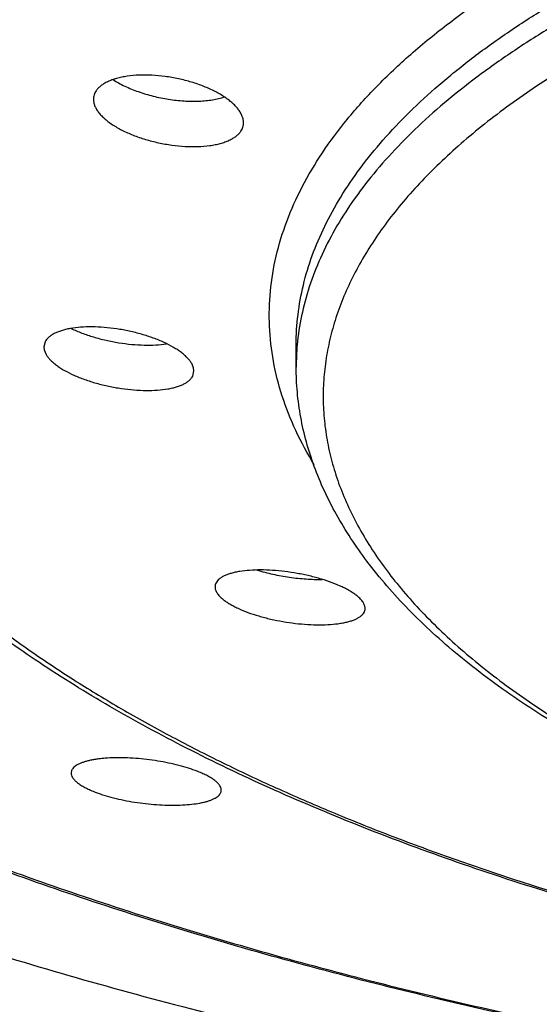
# Model space of a CAD drawing. Units: inches. Extents: x 0.6 to 21.3, y 6 to 12.6.
# Drawn here: x 19.3 to 19.5, y 11.3 to 11.6 of the extents above; entities that cross this region are included whole.
import ezdxf

# ---------------------------------------------------------------- set-up
doc = ezdxf.new("R2010")
doc.units = ezdxf.units.IN
doc.header["$LTSCALE"] = 1.21
doc.header["$MEASUREMENT"] = 0
doc.layers.get('0').update_dxf_attribs({"linetype": 'CONTINUOUS'})

msp = doc.modelspace()

# ---------------------------------------------------------------- linework, layer by layer
at = {"color": 7, "linetype": 'Continuous'}
for p, q in [((19.3499551053, 11.4915157701), (19.3495610017, 11.4899104977)), ((19.3495609533, 11.4899104667), (19.3496799172, 11.4889743697)), ((19.3496799172, 11.4889743697), (19.3502489615, 11.4876113709)), ((19.426912715, 11.483715768), (19.426912715, 11.4906418698)), ((19.3954419895, 11.4834800117), (19.3948833658, 11.4848283049)), ((19.3951849722, 11.4809873191), (19.3955609079, 11.4825456039)), ((19.3955609533, 11.4825456953), (19.3954419895, 11.4834800117))]:
    msp.add_line(p, q, dxfattribs=at)
at = {"color": 9, "linetype": 'Continuous'}
msp.add_arc((19.5031605083, 11.4837074291), 0.0762477937, 174.818296711, 179.9937338283, dxfattribs=at)
for points, knots in [([(19.0781941528, 11.5092789305), (19.0739579497, 11.5154224859), (19.0662825842, 11.5278426974), (19.0586122006, 11.5441925153), (19.0539156744, 11.5573233353), (19.0511187217, 11.5671105018), (19.0490145161, 11.5769280542), (19.0476051395, 11.5867677292), (19.0468920488, 11.5966207602), (19.0468760118, 11.6064784013), (19.0475570723, 11.6163318396), (19.0489344349, 11.6261723083), (19.0510067783, 11.6359911161), (19.0537717809, 11.6457796704), (19.0572270408, 11.65552979), (19.0628123423, 11.6686154237), (19.0715884292, 11.6848777652), (19.0846907867, 11.703859221), (19.1004342668, 11.722478659), (19.1187619152, 11.740678646), (19.1396120464, 11.758405506), (19.1629158393, 11.7756048466), (19.1885971808, 11.7922230292), (19.2165722935, 11.8082072182), (19.2467497791, 11.8235059204), (19.2790307836, 11.8380693487), (19.3133092817, 11.8518497685), (19.3494724225, 11.8648017802), (19.38740092, 11.87688256), (19.4269694714, 11.8880520637), (19.4680471957, 11.8982732019), (19.5104980896, 11.907511992), (19.5541814981, 11.9157376897), (19.598952605, 11.9229229082), (19.6446629175, 11.9290437089), (19.6911608011, 11.9340797069), (19.7382918833, 11.9380140969), (19.785899878, 11.9408337989), (19.8338262916, 11.9425293676), (19.8658695609, 11.9429064128), (19.881912715, 11.9429064128)], [0, 0, 0, 0, 0.0210416066, 0.0410770152, 0.05079029, 0.0603389022, 0.0697566865, 0.0790793227, 0.08834392320000001, 0.0975884861, 0.1068513272, 0.1161704712, 0.1255830851, 0.1351249225, 0.1448299148, 0.1547297523, 0.1752199604, 0.1968075405, 0.2196522738, 0.243873774, 0.2695556793, 0.2967503661, 0.3254834548, 0.3557577863, 0.3875567934, 0.4208473013, 0.4555818423, 0.4917005751, 0.529132891, 0.5677987785, 0.6076099995, 0.6484711194, 0.6902804331, 0.7329308073999999, 0.7763104764000001, 0.8203037321, 0.8647917076999999, 0.9096527901000001, 0.9547639004999999, 1, 1, 1, 1]), ([(19.881912715, 11.9124313828), (19.8552225205, 11.9124313828), (19.8020497908, 11.9113685309), (19.7229556929, 11.9065946803), (19.6579400324, 11.8999697236), (19.6069225044, 11.8930919972), (19.5695406684, 11.8872075318), (19.5329105696, 11.8805818025), (19.4971200895, 11.8732306747), (19.4622553092, 11.8651718876), (19.4283999743, 11.8564248742), (19.39563538, 11.8470107094), (19.3640401576, 11.8369520486), (19.3336900852, 11.8262730607), (19.3046578839, 11.8149993667), (19.2770130192, 11.8031579913), (19.2508215489, 11.7907772254), (19.2261459719, 11.777886536), (19.2030450852, 11.7645164414), (19.1815738438, 11.7506983937), (19.161783248, 11.7364646585), (19.1437203383, 11.7218481058), (19.1274282298, 11.7068820685), (19.1129462354, 11.691600203), (19.1003100545, 11.6760364719), (19.0895520413, 11.6602252886), (19.0807015505, 11.6442018747), (19.0737850112, 11.6280030023), (19.0688255191, 11.6116679266), (19.0658416226, 11.5952391786), (19.0648455517, 11.5787625548), (19.0658416226, 11.5622859309), (19.0688255191, 11.5458571829), (19.0737850112, 11.5295221072), (19.0807015505, 11.5133232348), (19.0895520413, 11.4972998209), (19.1003100545, 11.4814886377), (19.1129462354, 11.4659249066), (19.1274282297, 11.450643041), (19.1437203383, 11.4356770037), (19.1617832479, 11.421060451), (19.1815738438, 11.4068267158), (19.2030450852, 11.3930086682), (19.2261459718, 11.3796385735), (19.2508215489, 11.3667478842), (19.2770130192, 11.3543671182), (19.3046578838, 11.3425257428), (19.3336900851, 11.3312520488), (19.3640401576, 11.320573061), (19.39563538, 11.3105144001), (19.4283999742, 11.3011002354), (19.4622553092, 11.292353222), (19.4971200895, 11.2842944348), (19.5329105696, 11.2769433071), (19.5695406684, 11.2703175777), (19.6069225043, 11.2644331123), (19.6579400324, 11.2575553859), (19.7229556929, 11.2509304292), (19.8020497908, 11.2461565786), (19.8552225204, 11.2450937268), (19.881912715, 11.2450937268)], [0, 0, 0, 0, 0.0424234236, 0.0845065959, 0.1259149458, 0.1462651409, 0.1663258453, 0.1860588798, 0.2054273575, 0.2243958847, 0.2429307694, 0.2610002272, 0.2785746122, 0.2956266731, 0.31213185, 0.3280686122, 0.3434188196, 0.3581681532, 0.3723066218, 0.38582917, 0.3987363886, 0.4110353207, 0.4227404106, 0.4338745761, 0.444470377, 0.4545711717, 0.4642320904, 0.4735206056, 0.4825163531, 0.4913098668, 0.5, 0.5086901332, 0.5174836468999999, 0.5264793944, 0.5357679096, 0.5454288283, 0.555529623, 0.5661254239, 0.5772595894, 0.5889646793, 0.6012636114, 0.61417083, 0.6276933782, 0.6418318468, 0.6565811804, 0.6719313876999999, 0.68786815, 0.7043733269, 0.7214253878, 0.7389997728000001, 0.7570692306, 0.7756041153000001, 0.7945726425, 0.8139411202, 0.8336741547, 0.8537348590999999, 0.8740850540999999, 0.9154934041, 0.9575765762999999, 1, 1, 1, 1]), ([(19.2600653372, 11.4912801316), (19.257434862, 11.4959264778), (19.2538947869, 11.5030440632), (19.2501045371, 11.5128056641), (19.2477904664, 11.5200823773), (19.245978337, 11.5273837115), (19.2446695348, 11.5347041143), (19.2438655982, 11.5420374168), (19.2435670311, 11.5493774693), (19.2437744425, 11.5567180826), (19.2444873475, 11.5640530568), (19.2457052348, 11.5713762349), (19.247426804, 11.5786814635), (19.249650505, 11.5859629832), (19.2533192694, 11.5957312645), (19.2592093696, 11.6078901162), (19.2681709351, 11.6221217217), (19.2790650229, 11.6361083263), (19.2918532268, 11.6498086492), (19.3064939373, 11.663184417), (19.3229408511, 11.6761968874), (19.341142758, 11.6888077859), (19.3610432159, 11.7009792753), (19.3825805087, 11.7126743155), (19.405687708, 11.7238569151), (19.4302928283, 11.7344923789), (19.4563190311, 11.7445475144), (19.483684866, 11.7539908215), (19.5123045486, 11.7627926252), (19.5420882477, 11.7709252077), (19.5729423835, 11.7783629193), (19.6047699341, 11.7850822751), (19.6374707544, 11.7910620406), (19.67094189, 11.7962833075), (19.7050779408, 11.8007295671), (19.739771289, 11.8043867599), (19.7749129268, 11.8072433498), (19.8223191683, 11.809978201), (19.8580471772, 11.8107946032), (19.881912715, 11.8107946032)], [0, 0, 0, 0, 0.020042896, 0.0297530306, 0.039290457, 0.0486861226, 0.0579728409, 0.0671849253, 0.0763577843, 0.08552739050000001, 0.0947297683, 0.1040004625, 0.1133740242, 0.1228835559, 0.1325603792, 0.1525219111, 0.1734734144, 0.1955811142, 0.218973198, 0.2437430528, 0.2699533762, 0.2976403613, 0.3268175108, 0.3574789351, 0.3896021279, 0.423150274, 0.4580741617, 0.4943137773, 0.5317996731, 0.5704541289, 0.6101921607, 0.650922415, 0.6925479715, 0.7349670786, 0.7780738512, 0.8217588454000001, 0.8659100143, 0.9104122076000001, 1, 1, 1, 1]), ([(19.251912715, 11.5410502259), (19.251912715, 11.5452674931), (19.2524259726, 11.5537608461), (19.2547276735, 11.5664318729), (19.2585532201, 11.579032552), (19.2638883396, 11.5915276565), (19.2707152974, 11.6038875444), (19.2790136471, 11.6160836818), (19.288760724, 11.628088964), (19.2999315732, 11.6398768382), (19.3124987022, 11.6514210736), (19.3264317611, 11.6626957309), (19.341697484, 11.6736751062), (19.3582595952, 11.6843338369), (19.3760787639, 11.6946470173), (19.3951125799, 11.7045904138), (19.4153156918, 11.714140483), (19.4366399053, 11.7232744856), (19.4590342742, 11.7319705707), (19.4824451878, 11.7402079402), (19.5068165504, 11.7479668299), (19.5320899262, 11.7552285769), (19.5582046811, 11.7619756824), (19.5850980566, 11.7681919002), (19.6127055678, 11.7738623573), (19.6506780456, 11.7807306896), (19.6994633702, 11.7878301767), (19.7592986368, 11.7939277201), (19.8203095743, 11.797610032), (19.8613248671, 11.7984298904), (19.881912715, 11.7984298904)], [0, 0, 0, 0, 0.0173803552, 0.03496747450000001, 0.052959053, 0.0715361622, 0.0908581025, 0.1110598049, 0.1322515111, 0.1545199381, 0.177930237, 0.2025282295, 0.228342791, 0.2553880188, 0.2836651065, 0.3131639184, 0.3438644718, 0.3757381506, 0.4087486901, 0.4428529841, 0.4780019093, 0.5141409938, 0.5512109651, 0.5891482192, 0.6278853543999999, 0.6673516059000001, 0.7481688701000001, 0.8309859871999999, 0.9151526109, 1, 1, 1, 1]), ([(19.881912715, 11.7915037886), (19.8616745749, 11.7915037886), (19.8213506774, 11.7907113937), (19.761351273, 11.7871521917), (19.7024690106, 11.7812572126), (19.6544241963, 11.7743930892), (19.6169915593, 11.7677515628), (19.5897462773, 11.7622654937), (19.5631802543, 11.7562497194), (19.5373550559, 11.7497181251), (19.5123306494, 11.7426859433), (19.4881650557, 11.7351695505), (19.4649142913, 11.727186411), (19.4426322216, 11.7187550105), (19.4213703885, 11.7098949007), (19.4011779042, 11.7006265751), (19.3821013679, 11.6909713747), (19.3641847559, 11.6809514045), (19.3474692575, 11.6705895512), (19.3319932618, 11.6599092927), (19.3177923243, 11.6489345542), (19.3048992147, 11.6376897124), (19.2933436431, 11.6261992241), (19.2831532968, 11.614488703), (19.2757351496, 11.6044529315), (19.2705371809, 11.5963468941), (19.265920332, 11.5883662615), (19.2610061412, 11.578285603), (19.2572236767, 11.5679305673), (19.2549534525, 11.5596345355), (19.253628, 11.5534401807), (19.2526692474, 11.5472343901), (19.2522740282, 11.5430826887), (19.2521382231, 11.541009601)], [0, 0, 0, 0, 0.08420072279999999, 0.1677485653, 0.2500020614, 0.3303365307, 0.3695990015, 0.4081611254, 0.4459545526, 0.4829140284, 0.5189778407, 0.5540882507, 0.5881919029, 0.6212403422999999, 0.6531906876, 0.6840062619, 0.7136573096, 0.7421219115000001, 0.7693871281, 0.7954501541, 0.8203197256999999, 0.8440178376999999, 0.8665817162, 0.888065821, 0.9085440017, 0.9184372403, 0.9281166877, 0.946891913, 0.9650163556, 0.9738882917, 0.9826605648000001, 0.9913564378, 1, 1, 1, 1]), ([(19.881912715, 11.7791390758), (19.8653965855, 11.7791390758), (19.8324494276, 11.7786034002), (19.783300683, 11.7761957699), (19.7347768799, 11.7722002649), (19.6871860865, 11.7666423043), (19.6408298821, 11.7595574364), (19.5960015465, 11.7509908526), (19.5529853381, 11.7409972421), (19.5185016806, 11.731430018), (19.4920569166, 11.7230866286), (19.4730619701, 11.7165838712), (19.4547164786, 11.7097771628), (19.437049392, 11.7026773278), (19.4200887203, 11.6952955556), (19.4038612903, 11.6876435127), (19.3883927191, 11.6797333548), (19.373707489, 11.6715774047), (19.3598287161, 11.6631885764), (19.3467783041, 11.6545799324), (19.3345768432, 11.6457648144), (19.3232435206, 11.6367570027), (19.3127962556, 11.627570075), (19.3032518378, 11.6182185891), (19.2946245478, 11.6087151424), (19.2845602782, 11.5961086454), (19.2761069095, 11.5829980624), (19.269560057, 11.569487779), (19.2657090534, 11.5594506253), (19.26284245, 11.5493536487), (19.2609659681, 11.5392133934), (19.2600842561, 11.5290477421), (19.2601993725, 11.5188749872), (19.2613109411, 11.5087135811), (19.2634164988, 11.4985817675), (19.2665109658, 11.488497129), (19.2705877768, 11.478476562), (19.275638682, 11.4685361972), (19.281654018, 11.4586914328), (19.2886232206, 11.448957384), (19.2965342477, 11.439348615), (19.305374093, 11.4298796159), (19.315128486, 11.4205647121), (19.325781763, 11.4114179233), (19.3373171468, 11.4024533628), (19.3497163516, 11.3936847295), (19.3629598464, 11.3851256158), (19.3770267957, 11.376789427), (19.391894956, 11.368689078), (19.407540921, 11.3608374075), (19.4239399465, 11.3532467238), (19.4410661139, 11.3459289783), (19.4588923128, 11.3388958738), (19.4773904604, 11.3321583115), (19.5032122336, 11.3234825964), (19.5230454712, 11.3176102676), (19.5364957753, 11.3139386628)], [0, 0, 0, 0, 0.045550495, 0.09085926429999999, 0.1356885178, 0.1798035559, 0.2229774049, 0.2649925181, 0.3056436161, 0.344740556, 0.3636530392, 0.3821143242, 0.4001064070000001, 0.4176130347, 0.4346197054, 0.4511139554, 0.4670855726, 0.4825267147, 0.4974323618, 0.5118004575999999, 0.5256323297, 0.5389331421, 0.5517121888000001, 0.563983572, 0.5757666017999999, 0.5870863692, 0.6084541055, 0.6186003123, 0.6284507621000001, 0.6380646941, 0.6475073927, 0.656848812, 0.6661618519, 0.675520252, 0.6849964178, 0.6946593563, 0.7045730546, 0.7147952559999999, 0.7253767665, 0.7363613012000001, 0.7477854618, 0.7596792075, 0.7720662824, 0.7849647006, 0.7983874419, 0.8123427973, 0.8268349829, 0.8418645584000001, 0.8574287079, 0.8735217575, 0.8901353022, 0.9072585572, 0.9248786170000001, 0.9429805225, 0.9615476131999999, 1, 1, 1, 1]), ([(19.4324546615, 11.4537712135), (19.4303843977, 11.457157733), (19.4266761932, 11.4640042888), (19.4224455729, 11.4746622361), (19.4197053977, 11.4854187926), (19.4184725691, 11.4962326862), (19.4187549101, 11.5070607207), (19.420550622, 11.5178581377), (19.4238483397, 11.5285825659), (19.4286297087, 11.5391958824), (19.434872066, 11.5496641791), (19.4425500064, 11.5599564352), (19.4516357235, 11.5700430935), (19.4620986307, 11.5798951584), (19.4739048464, 11.5894838383), (19.4870168265, 11.5987804962), (19.5013931284, 11.6077568208), (19.5169883347, 11.6163850375), (19.5337530769, 11.6246381199), (19.5516341265, 11.6324900167), (19.5705745749, 11.6399157775), (19.5905140213, 11.6468916956), (19.6113887743, 11.6533954263), (19.63313206, 11.6594060791), (19.6556742374, 11.6649043365), (19.6789430378, 11.6698725096), (19.7028638309, 11.6742946045), (19.7273598171, 11.6781563423), (19.7523524741, 11.6814453494), (19.7863984745, 11.6850703391), (19.8296262391, 11.6880887872), (19.8644231525, 11.6888918958), (19.881912715, 11.6888918958)], [0, 0, 0, 0, 0.020398715, 0.0399165895, 0.0587871358, 0.077277054, 0.09567458, 0.1142734323, 0.1333555254, 0.153176254, 0.1739549149, 0.1958706819, 0.2190629603, 0.2436343778, 0.2696549583, 0.2971665436, 0.3261868613, 0.3567130628, 0.3887246926, 0.4221861363, 0.4570487183, 0.4932524248, 0.5307273422, 0.5693948804, 0.6091688129, 0.6499562424, 0.6916584618000001, 0.7341717428, 0.7773880179000001, 0.8211955374, 0.9101166289, 1, 1, 1, 1]), ([(19.426912715, 11.4906418698), (19.426912715, 11.493687674), (19.4272834164, 11.4998217614), (19.4289457497, 11.5089730561), (19.4317086138, 11.5180735591), (19.4355618011, 11.5270977849), (19.4404923781, 11.5360243669), (19.4464855899, 11.5448327138), (19.4535251659, 11.5535031853), (19.4615930315, 11.5620166222), (19.4706692586, 11.5703541546), (19.4807320147, 11.5784969722), (19.4917572843, 11.5864264921), (19.5037188067, 11.5941244673), (19.5165881895, 11.6015729), (19.5303348436, 11.6087542221), (19.544925982, 11.6156514939), (19.5603267989, 11.6222482847), (19.5765005134, 11.628528779), (19.5934083916, 11.6344779918), (19.611009931, 11.6400816543), (19.6292629183, 11.6453262121), (19.6481236303, 11.6501991762), (19.6742846464, 11.6562459328), (19.7081923639, 11.6627665095), (19.7501433044, 11.668871883), (19.7933582146, 11.6732755831), (19.8374215063, 11.6759350734), (19.8670436845, 11.676527183), (19.881912715, 11.676527183)], [0, 0, 0, 0, 0.0173804514, 0.0349676648, 0.0529593354, 0.0715365639, 0.0908586083, 0.111060393, 0.1322522315, 0.1545208109, 0.1779312025, 0.2025293155, 0.2283440562, 0.2553894292, 0.2836666412, 0.3131656335, 0.3438663596, 0.3757402021, 0.4087509334, 0.4428554078, 0.4780045123, 0.5141438200999999, 0.551213991, 0.5891514285, 0.6673497983, 0.7481674818, 0.8309851442, 0.915151979, 1, 1, 1, 1]), ([(19.881912715, 11.6696010812), (19.867393061, 11.6696010812), (19.8384616731, 11.6690363223), (19.7954091741, 11.6664994279), (19.753147022, 11.6622974734), (19.7120628086, 11.6564691085), (19.6788057129, 11.6502434228), (19.6530995194, 11.6444684768), (19.6345295518, 11.6398102992), (19.616527013, 11.6347944981), (19.5991330075, 11.6294325514), (19.5823873373, 11.6237368025), (19.566328296, 11.6177202173), (19.5509925394, 11.6113965949), (19.5364150256, 11.6047803941), (19.5226289908, 11.5978865847), (19.5096657698, 11.5907308187), (19.4975547686, 11.5833292596), (19.4863235005, 11.5756983884), (19.4759974103, 11.5678551628), (19.4665999041, 11.5598168407), (19.4581525166, 11.5516007673), (19.4506747931, 11.5432245579), (19.4441844394, 11.5347060336), (19.4386976722, 11.5260631236), (19.4342290879, 11.5173145461), (19.4307915877, 11.5084793447), (19.4283965896, 11.4995799305), (19.427494827, 11.49357847), (19.4272243171, 11.4905937145)], [0, 0, 0, 0, 0.0839530168, 0.1672632547, 0.2493002599, 0.3294485384, 0.4071210819, 0.4448581999, 0.4817740026, 0.5178074322, 0.5529013545, 0.5870029011, 0.6200638668, 0.6520415003, 0.6828990267, 0.7126062606, 0.7411407098999999, 0.76848846, 0.7946452051, 0.8196178739, 0.843426118, 0.8661039815, 0.8877021502, 0.9082899704, 0.9279573153, 0.9468163445000001, 0.965002065, 0.9826713334999999, 1, 1, 1, 1]), ([(19.881912715, 11.6572363684), (19.8710429081, 11.6572363684), (19.8493501955, 11.6569132516), (19.8169614077, 11.6554607275), (19.7849180006, 11.653048519), (19.7533908022, 11.6496895227), (19.7225474218, 11.6454017426), (19.6925518292, 11.6402081199), (19.6635633523, 11.6341364393), (19.6357358084, 11.6272191392), (19.609216649, 11.61949312), (19.5841460775, 11.6109994704), (19.5606563918, 11.6017832246), (19.5388706897, 11.5918927497), (19.5189039754, 11.5813800341), (19.5036142314, 11.5719909142), (19.4924193922, 11.5641935501), (19.4846852707, 11.5583254689), (19.4774798123, 11.5523454406), (19.4708126306, 11.5462609536), (19.4646925239, 11.5400799962), (19.4591278473, 11.5338103215), (19.4541260259, 11.5274600723), (19.4496941822, 11.5210371749), (19.4458384355, 11.5145499879), (19.4425647315, 11.5080067267), (19.4398778882, 11.5014161199), (19.4377825923, 11.4947869117), (19.4362821568, 11.4881284037), (19.4353796462, 11.4814500452), (19.4350764234, 11.4747616892), (19.4353734291, 11.4680732817), (19.4362697347, 11.4613947679), (19.4377639868, 11.4547360084), (19.4398531406, 11.4481064359), (19.4425338487, 11.4415154316), (19.4458016063, 11.4349714489), (19.4510230999, 11.4261718679), (19.4573532882, 11.417649007), (19.4646317292, 11.4094389142), (19.4707464663, 11.4032565754), (19.4774079246, 11.3971711662), (19.4846078812, 11.3911899842), (19.4923365695, 11.3853207093), (19.5035242514, 11.3775215674), (19.5188055372, 11.3681299801), (19.5387620547, 11.3576143631), (19.5528761464, 11.3512019563), (19.5602182572, 11.3480890199)], [0, 0, 0, 0, 0.0463293203, 0.0924527546, 0.1381664871, 0.1832695739, 0.2275663664, 0.2708679158, 0.3129939688, 0.3537749093, 0.3930539499, 0.4306895736, 0.4665583613, 0.5005583554999999, 0.5326131746, 0.5626771599, 0.5769610632, 0.5907477258, 0.6040433772, 0.6168576076, 0.6292039776, 0.6411001485, 0.6525685435, 0.6636364515, 0.6743366184, 0.6847071975, 0.6947920475, 0.7046403162999999, 0.7143061579000001, 0.7238477545, 0.7333262989, 0.7428045168, 0.7523451423, 0.7620093918999999, 0.7718554846, 0.7819376221, 0.7923050057, 0.803001552, 0.8255183054, 0.8374099195, 0.8497515266, 0.8625608317, 0.8758514394, 0.8896329755, 0.9039117063, 0.9339653192, 0.9660099115999999, 1, 1, 1, 1])]:
    msp.add_open_spline(points, degree=3, knots=knots, dxfattribs=at)
at = {"color": 7, "linetype": 'Continuous'}
for points, knots in [([(18.9704127444, 11.6017762226), (18.9704127444, 11.5987285996), (18.9705963771, 11.5926226304), (18.9714223689, 11.5834753371), (18.9727982669, 11.5743392783), (18.9747231112, 11.565220694), (18.977195765, 11.5561249363), (18.9812530718, 11.5439363958), (18.9877396368, 11.5287432518), (18.9976164871, 11.5108621662), (19.0075032023, 11.4963314077), (19.0164167175, 11.4848484673), (19.0262534865, 11.4731785989), (19.0398879784, 11.4587910041), (19.0580699355, 11.4420889751), (19.0782287696, 11.4257763708), (19.1003155923, 11.409891188), (19.124278103, 11.3944698739), (19.1500593007, 11.3795484813), (19.1775978914, 11.3651621046), (19.206828278, 11.3513448327), (19.2376807115, 11.3381295513), (19.2700814479, 11.3255478197), (19.3039529444, 11.3136297741), (19.3392140521, 11.3024040213), (19.3757802187, 11.2918975501), (19.4135636954, 11.282135656), (19.4524737464, 11.2731418481), (19.4924168807, 11.2649377927), (19.5332970901, 11.2575432695), (19.5750160908, 11.250976113), (19.617473548, 11.2452521722), (19.6605673543, 11.2403852698), (19.7041937671, 11.2363871425), (19.7482480829, 11.2332674133), (19.8075123961, 11.2302843346), (19.852125761, 11.2293927874), (19.881912715, 11.2293927874)], [0, 0, 0, 0, 0.0086807054, 0.0173874418, 0.0261459414, 0.034981364, 0.0439180451, 0.05297924019999999, 0.07155560650000001, 0.09087675769999999, 0.1110776334, 0.1215455816, 0.1322727857, 0.1545403135, 0.1779496459, 0.2025466373, 0.22836017, 0.2554043133, 0.2836802315, 0.3131778287, 0.3438771483, 0.3757495524, 0.4087587432, 0.442861644, 0.4780091467, 0.5141467675, 0.5512152249, 0.58915094, 0.6278865122999999, 0.6673511663, 0.7074711434000001, 0.7481700823999999, 0.7893693678, 0.8309884408, 0.8729453731, 0.9151562473, 1, 1, 1, 1]), ([(19.881912715, 11.2447918897), (19.8550782166, 11.2447918897), (19.8016168286, 11.2458632074), (19.7220910351, 11.2506753316), (19.6567176069, 11.2573539554), (19.6054154496, 11.2642881878), (19.5678202298, 11.270221972), (19.5309767755, 11.2769042794), (19.4949724972, 11.2843196154), (19.4598928405, 11.2924507435), (19.4258207286, 11.3012789179), (19.3928364118, 11.3107839298), (19.3610172357, 11.32094426), (19.3304374438, 11.3317372025), (19.3011679797, 11.3431390271), (19.2732762999, 11.3551251605), (19.2468262188, 11.367670388), (19.2218778306, 11.3807491487), (19.1984875061, 11.394335812), (19.1767079497, 11.4084050285), (19.1565885156, 11.422931951), (19.1381753287, 11.4378928516), (19.1215131798, 11.4532640479), (19.1089842618, 11.4665439374), (19.0999154993, 11.4773506249), (19.0916558332, 11.4880393261), (19.0824593369, 11.5016215877), (19.0732364631, 11.5184039608), (19.0671554315, 11.5327230093), (19.0633350718, 11.5442570492), (19.0609986225, 11.5528968517), (19.0591761114, 11.5615749883), (19.0578712111, 11.5702827436), (19.0570872054, 11.5790111637), (19.056912715, 11.5848404218), (19.056912715, 11.5877512969)], [0, 0, 0, 0, 0.08408277900000001, 0.1674947569, 0.2495768325, 0.2899207682, 0.3296949999, 0.3688248498, 0.4072383896, 0.4448668569, 0.4816450991, 0.5175120529, 0.5524112379999999, 0.5862913197999999, 0.6191067387, 0.6508184390999999, 0.6813947062000001, 0.7108120698999999, 0.7390563681, 0.7661239686, 0.7920231713, 0.8167757759000001, 0.8404186827, 0.8630055454000001, 0.8739268013, 0.8846126696, 0.905322616, 0.9252508236, 0.9445269465, 0.9539694854, 0.9633058322, 0.97255577, 0.9817393812999999, 0.9908791117, 1, 1, 1, 1]), ([(19.4107540513, 11.5586445507), (19.4107540533, 11.5589647721), (19.4106859579, 11.5596254605), (19.4103955462, 11.5606125138), (19.4099204562, 11.5616084308), (19.4092669407, 11.5626054023), (19.4084416651, 11.5635965273), (19.4074519771, 11.5645744045), (19.4063063782, 11.5655317774), (19.4045346076, 11.566806031), (19.4019856307, 11.5682846324), (19.3985692576, 11.569821083), (19.3948177706, 11.5711191486), (19.3908457927, 11.5721388885), (19.3867740879, 11.5728488225), (19.3827274656, 11.573226791), (19.3788320267, 11.5732605374), (19.3757429776, 11.5729950668), (19.3734531613, 11.572596596), (19.3718898565, 11.5722211333), (19.3704528891, 11.5717649942), (19.3691542084, 11.5712314593), (19.36800457, 11.5706246077), (19.367013462, 11.5699482832), (19.3661899847, 11.5692071863), (19.365743347, 11.5686547985), (19.3655555154, 11.5683717754)], [0, 0, 0, 0, 0.0184605469, 0.0380087941, 0.05904460719999999, 0.0818410846, 0.1065574249, 0.1332603916, 0.1619422, 0.1925389214, 0.2589845322, 0.331397506, 0.4081894956, 0.4875532416, 0.567556144, 0.6462170647, 0.7215893890999999, 0.7918586079000001, 0.8245944554000001, 0.8555062648, 0.8844740570999999, 0.9114236549, 0.9363401428, 0.9592841997, 0.9804176565, 1, 1, 1, 1]), ([(19.370767325, 11.5718218967), (19.371324278, 11.5714631424), (19.372498097, 11.5707673224), (19.3750457783, 11.569467793), (19.3785533721, 11.5680454595), (19.3830556924, 11.5667063491), (19.387756128, 11.5657543048), (19.3924602633, 11.5652300902), (19.3962957075, 11.5651683186), (19.3992045316, 11.5653669741), (19.4012222713, 11.5656303175), (19.4030965664, 11.5660086431), (19.4042818566, 11.5663484586), (19.4048433181, 11.5665396043)], [0, 0, 0, 0, 0.05617586190000001, 0.1155983552, 0.2423881959, 0.3764604815, 0.5133747963, 0.6485039624, 0.7772923048999999, 0.8380003454, 0.8956048873000001, 0.9497079670999999, 1, 1, 1, 1]), ([(19.3655555154, 11.5683717754), (19.3654254586, 11.5681758069), (19.3651941009, 11.5677723393), (19.3649398301, 11.5671301847), (19.3647872105, 11.5664662864), (19.3647540497, 11.5660150051), (19.3647540472, 11.5657893576)], [0, 0, 0, 0, 0.2573665292, 0.5070401684, 0.7530849625, 1, 1, 1, 1]), ([(19.3647540472, 11.5657893576), (19.3647540437, 11.5654719453), (19.3648220619, 11.564817333), (19.3651127931, 11.5638403214), (19.3655885926, 11.5628561026), (19.3662431157, 11.5618720578), (19.3670697392, 11.5608946439), (19.368061127, 11.5599308224), (19.369208708, 11.5589873465), (19.3709845569, 11.5577308008), (19.3735384943, 11.5562721677), (19.3769586111, 11.5547533653), (19.3807121101, 11.553464442), (19.3846837076, 11.5524441134), (19.3887526085, 11.5517236738), (19.392794662, 11.5513263115), (19.3966848933, 11.5512664814), (19.3997705382, 11.5515067687), (19.4020583731, 11.551885227), (19.4036203023, 11.5522466556), (19.4050563159, 11.5526899611), (19.4063544531, 11.553212301), (19.4075038843, 11.5538100599), (19.4084950329, 11.5544797336), (19.4093186698, 11.555216888), (19.4097649499, 11.5557680006), (19.409952583, 11.5560507246)], [0, 0, 0, 0, 0.0183431602, 0.0377484053, 0.0586323749, 0.0812828325, 0.1058707988, 0.1324712533, 0.1610809003, 0.1916383323, 0.2581004772, 0.3306341387, 0.4076107914, 0.4871795236, 0.5673706371, 0.6461782317, 0.7216429585999999, 0.7919476773999999, 0.8246813826, 0.8555797384999999, 0.8845250061, 0.9114469726000001, 0.9363359170000001, 0.9592598909000001, 0.9803907118999999, 1, 1, 1, 1]), ([(19.409952583, 11.5560507246), (19.4100827668, 11.5562468845), (19.4103143369, 11.5566513137), (19.410568518, 11.55729575), (19.4107209916, 11.5579632314), (19.4107540498, 11.5584172871), (19.4107540513, 11.5586445507)], [0, 0, 0, 0, 0.2565828624, 0.5059968638, 0.7523155575, 1, 1, 1, 1]), ([(19.5385067892, 11.312873424), (19.5278578845, 11.3157361518), (19.5070134132, 11.3217133149), (19.4766486411, 11.3316207398), (19.4478092238, 11.3422887933), (19.4206001176, 11.3536816756), (19.3951186392, 11.365762841), (19.3714549694, 11.3784955579), (19.3496920461, 11.3918438713), (19.3299061686, 11.4057735608), (19.3121682322, 11.4202531503), (19.2965461969, 11.4352539774), (19.2831082372, 11.4507504199), (19.2719286128, 11.46671225), (19.2644879493, 11.4805121349), (19.2598040332, 11.4916948817), (19.2569397074, 11.5000793004), (19.2547009483, 11.5085292994), (19.2530944658, 11.5170303643), (19.2521279646, 11.5255672813), (19.251912715, 11.5312755231), (19.251912715, 11.5341241242)], [0, 0, 0, 0, 0.0858871062, 0.1688563614, 0.2487204445, 0.3253216556, 0.398536647, 0.468282002, 0.5345208127000001, 0.5972703770000001, 0.6566109339, 0.7126950365000001, 0.7657564903, 0.8161170534000001, 0.8641876779000001, 0.8875283496999999, 0.9104887148, 0.9331417908, 0.9555576084, 0.9778127818000001, 1, 1, 1, 1]), ([(19.3948833658, 11.4848283049), (19.394717734, 11.4851172505), (19.3943246063, 11.4856983784), (19.3936051886, 11.4865329844), (19.3927348853, 11.4873650079), (19.3917204009, 11.4881884453), (19.3905693998, 11.4889976495), (19.3888150353, 11.4900797001), (19.3863366418, 11.4913447129), (19.383061071, 11.4926796272), (19.3794972276, 11.4938332765), (19.3757448464, 11.4947734874), (19.3719070308, 11.4954744511), (19.368088668, 11.4959171591), (19.3643937467, 11.4960898284), (19.3609238988, 11.4959878935), (19.3582242919, 11.4956685091), (19.3562608379, 11.4952647426), (19.354946123, 11.4949059488), (19.3537554378, 11.4944849918), (19.3526974592, 11.4940043176), (19.3517798728, 11.4934669317), (19.351009493, 11.4928753931), (19.3503930394, 11.4922327444), (19.3500795097, 11.4917572434), (19.3499551053, 11.4915157701)], [0, 0, 0, 0, 0.0203150674, 0.0426520739, 0.0670984006, 0.0936587566, 0.1222786835, 0.1528601206, 0.2193251833, 0.291717212, 0.3684086621, 0.4476211523, 0.5275068428, 0.6062085742000001, 0.6819174729, 0.7529314629, 0.8177345783, 0.8474229237, 0.875135033, 0.9007956856999999, 0.9243757585, 0.9459114766, 0.9655211723999999, 0.9834311256999999, 1, 1, 1, 1]), ([(19.3579144068, 11.4955593502), (19.358983033, 11.495047038), (19.3612447866, 11.4940920535), (19.3648215016, 11.492894635), (19.3686172517, 11.4919064022), (19.3725220016, 11.4911542202), (19.3764244282, 11.4906581765), (19.3802141521, 11.4904316337), (19.3837833866, 11.4904810029), (19.3860681591, 11.4907091576), (19.3871489012, 11.4908792142)], [0, 0, 0, 0, 0.118605769, 0.2453643898, 0.3771985221, 0.5108636714, 0.6430763232, 0.7706307813, 0.8905062065, 1, 1, 1, 1]), ([(19.3502489615, 11.4876113709), (19.3504159154, 11.4873236215), (19.3508118479, 11.4867455949), (19.3515358514, 11.4859173129), (19.3524110569, 11.4850936576), (19.3534307512, 11.4842803372), (19.3545872866, 11.4834826986), (19.3563500899, 11.4824177939), (19.3588395922, 11.4811760659), (19.3621275183, 11.4798688824), (19.3657025474, 11.4787404874), (19.3694636543, 11.4778206261), (19.3733066065, 11.4771331635), (19.3771258428, 11.476695852), (19.3808173058, 11.4765200445), (19.3842798709, 11.4766108688), (19.3869719525, 11.4769152763), (19.3889284796, 11.4773050276), (19.390236981, 11.4776528125), (19.3914211534, 11.4780625818), (19.392472403, 11.4785322711), (19.3933830971, 11.4790593309), (19.3941464192, 11.4796416871), (19.3947555932, 11.4802767248), (19.3950634955, 11.4807479106), (19.3951849722, 11.4809873191)], [0, 0, 0, 0, 0.0203344394, 0.04267844690000001, 0.0671279328, 0.0936947445, 0.122330456, 0.1529414766, 0.2195169165, 0.292088837, 0.3690126046, 0.4484775826, 0.5285980692, 0.6074809257, 0.6832891745999999, 0.7543028628, 0.8189966595, 0.8485884412000001, 0.8761775911, 0.9016901251, 0.925100403, 0.9464501313, 0.9658666023, 0.9835904336, 1, 1, 1, 1]), ([(19.4485861223, 11.4242574641), (19.4451675684, 11.428798407), (19.4405105338, 11.4358568349), (19.4354627795, 11.445752054), (19.4323714309, 11.4531934605), (19.4299462324, 11.4607311874), (19.4282005987, 11.4683459909), (19.4271474336, 11.4760157118), (19.426912715, 11.4811534683), (19.426912715, 11.483715768)], [0, 0, 0, 0, 0.264803889, 0.392312029, 0.5171339159, 0.6397887171, 0.7607823804, 0.8806264352, 1, 1, 1, 1]), ([(19.5152493498, 11.3691304941), (19.5117005091, 11.3711536464), (19.5047923294, 11.3752591791), (19.4948519596, 11.3817114069), (19.485523622, 11.388347578), (19.4768219514, 11.3951618671), (19.4687599184, 11.4021504921), (19.4590529725, 11.4115294418), (19.4525028305, 11.4190548113), (19.4485861223, 11.4242574641)], [0, 0, 0, 0, 0.1407479784, 0.2768010004, 0.4082068861, 0.5350526053, 0.6574674078, 0.7756259922, 1, 1, 1, 1]), ([(19.4455537522, 11.4136049572), (19.445247777, 11.4138520992), (19.4445847274, 11.4143418432), (19.4434980598, 11.4150354644), (19.4422818062, 11.4157162861), (19.4404470999, 11.4166260634), (19.4378926141, 11.417685997), (19.4351578146, 11.4186009254), (19.4328221431, 11.4192653252), (19.4303672017, 11.4198855835), (19.4272287661, 11.4205366706), (19.423433678, 11.4211094343), (19.419688507, 11.4214632283), (19.4160927125, 11.4215892744), (19.4127413792, 11.4214848106), (19.4101476055, 11.4212010591), (19.4082698765, 11.4208489126), (19.4070209196, 11.4205393316), (19.4058944511, 11.420177923), (19.404898073, 11.4197669375), (19.4040384599, 11.4193086905), (19.4033214664, 11.4188051815), (19.4027523679, 11.4182581098), (19.4023374279, 11.4176682622), (19.4020845905, 11.4170389772), (19.4020297386, 11.4166008174), (19.4020297239, 11.4163850168)], [0, 0, 0, 0, 0.0250923774, 0.0525277553, 0.0821965198, 0.1139699371, 0.1831320935, 0.2584305203, 0.2978157486, 0.3380315532, 0.4199480798, 0.5021843132, 0.5827668494, 0.6598109115999999, 0.7315719706999999, 0.7965094817, 0.82602449, 0.8533985292, 0.8785466023, 0.9014298059, 0.9220693419, 0.9405695826999999, 0.9571513476000001, 0.97218729, 0.9862326791, 1, 1, 1, 1]), ([(19.4148847538, 11.4215204089), (19.4164869565, 11.42103185), (19.4197901299, 11.4201805941), (19.4248319353, 11.4192729086), (19.4298690821, 11.4187341047), (19.4332018384, 11.4186300363), (19.4348197506, 11.4186539657)], [0, 0, 0, 0, 0.2486414647, 0.5057065255, 0.7598115972, 1, 1, 1, 1]), ([(19.4020297239, 11.4163850168), (19.4020297134, 11.4162309636), (19.4020576294, 11.4159148162), (19.4021787672, 11.415440426), (19.4023784714, 11.414959446), (19.4027634841, 11.4142853204), (19.4034553245, 11.4134367976), (19.404128009, 11.4128312455), (19.4045056698, 11.4125262017)], [0, 0, 0, 0, 0.09776682, 0.2002925474, 0.3095899431, 0.4272649079999999, 0.6919070126000001, 1, 1, 1, 1]), ([(19.4480296957, 11.4097800682), (19.4480297042, 11.4099315911), (19.4480017101, 11.4102430077), (19.447880482, 11.4107106151), (19.4476807343, 11.4111856569), (19.4472952176, 11.4118537285), (19.4466027475, 11.4126969084), (19.4459310797, 11.4133001827), (19.4455537522, 11.4136049572)], [0, 0, 0, 0, 0.096783885, 0.1985673196, 0.3074085595, 0.4249328020000001, 0.6901852205, 1, 1, 1, 1]), ([(19.4045056698, 11.4125262017), (19.4048114553, 11.412279213), (19.4054742582, 11.4117905155), (19.4065611042, 11.4111003427), (19.4077776446, 11.410425164), (19.4096130116, 11.4095258559), (19.4121694235, 11.4084833355), (19.4149063338, 11.4075891936), (19.4172440502, 11.4069425616), (19.4197020804, 11.4063405111), (19.4228443593, 11.4057115623), (19.4266428602, 11.4051618653), (19.4303899131, 11.4048252805), (19.4339854854, 11.4047087039), (19.4373344321, 11.4048137522), (19.4399253694, 11.4050902204), (19.4418007172, 11.4054319313), (19.4430473428, 11.4057319394), (19.4441715232, 11.4060820874), (19.4451657938, 11.4064803841), (19.4460235642, 11.4069249417), (19.4467391711, 11.4074140205), (19.447307391, 11.4079465211), (19.4477220776, 11.4085221905), (19.447974964, 11.4091383873), (19.4480296837, 11.4095683427), (19.4480296957, 11.4097800682)], [0, 0, 0, 0, 0.025137883, 0.05260077, 0.0822857152, 0.1140702716, 0.1832631875, 0.2586318984, 0.2980728945, 0.3383589216, 0.4204533253, 0.502899737, 0.583695772, 0.660926817, 0.7328219662000001, 0.7978199568000001, 0.8273318389000001, 0.854677494, 0.8797697814, 0.9025676656, 0.9230887381999999, 0.9414361861, 0.9578299443000001, 0.9726482095000001, 0.9864597662000001, 1, 1, 1, 1]), ([(19.3971910165, 11.3596134559), (19.3963400974, 11.3599610897), (19.3945305699, 11.3606204297), (19.3916594813, 11.3614781077), (19.3885581825, 11.3622347722), (19.3852966073, 11.3628732511), (19.381947191, 11.3633794558), (19.3785832268, 11.3637425625), (19.375276833, 11.3639551994), (19.3720977076, 11.3640133389), (19.3695593679, 11.3639312139), (19.3676443841, 11.3637827636), (19.3663092028, 11.3636356254), (19.3650522794, 11.3634511461), (19.3638800427, 11.3632304254), (19.3627984995, 11.3629744946), (19.3618131676, 11.3626848232), (19.3609290891, 11.3623627282), (19.3601506829, 11.3620098748), (19.3594818508, 11.3616276201), (19.358925852, 11.361217318), (19.3584858622, 11.3607796438), (19.3581655282, 11.3603148522), (19.3579703479, 11.3598244577), (19.3579275915, 11.3594845198), (19.3579275759, 11.3593176524)], [0, 0, 0, 0, 0.0664932478, 0.139194955, 0.2166646402, 0.2973259767, 0.379533761, 0.4616341988, 0.5420109169, 0.619128461, 0.6915637266, 0.7256244762999999, 0.7580518555, 0.7887147654000001, 0.8175010266, 0.8443135258, 0.8690802114, 0.8917534887, 0.9123249415000001, 0.9308319435, 0.9473810816, 0.9621704337, 0.9755266208, 0.9879290059, 1, 1, 1, 1]), ([(19.3579275759, 11.3593176524), (19.3579275544, 11.3590880182), (19.3580130859, 11.3585987468), (19.3583640374, 11.3578867901), (19.3589278375, 11.3571728141), (19.3596983148, 11.3564587378), (19.360669626, 11.3557480568), (19.3618343217, 11.3550466189), (19.3631820217, 11.3543610885), (19.3641520273, 11.3539374207), (19.3646641046, 11.3537282171)], [0, 0, 0, 0, 0.0753936306, 0.1599894521, 0.2581908866, 0.3724669147, 0.5038997171, 0.6526711629, 0.8183852259000001, 1, 1, 1, 1]), ([(19.4039275394, 11.3540841279), (19.4039275474, 11.3541949075), (19.4039082065, 11.3544216965), (19.4037917691, 11.3548896907), (19.403490466, 11.3554925816), (19.4029267284, 11.3561950561), (19.4021565439, 11.3569000337), (19.4011854357, 11.3576030866), (19.4000208045, 11.3582990664), (19.3986729738, 11.3589813316), (19.3977031065, 11.3594042471), (19.3971910165, 11.3596134559)], [0, 0, 0, 0, 0.0365448973, 0.07468694719999999, 0.158539644, 0.2562792533, 0.3703951669, 0.5019639494, 0.6511444847, 0.8175134956, 1, 1, 1, 1]), ([(19.3646641046, 11.3537282171), (19.3655146687, 11.3533807284), (19.3673238777, 11.3527235007), (19.3701953703, 11.3518735373), (19.3732975014, 11.3511288312), (19.3765604549, 11.3505055228), (19.3799117495, 11.350016444), (19.3832778413, 11.3496710136), (19.3865861896, 11.3494751806), (19.3897667501, 11.3494315302), (19.3927535288, 11.3495393192), (19.3954851955, 11.3497949412), (19.397570565, 11.3501359846), (19.3990635458, 11.3504875392), (19.4000477027, 11.3507746133), (19.4009305591, 11.3510927015), (19.4017077109, 11.3514404276), (19.4023753981, 11.3518163252), (19.4029303572, 11.3522193457), (19.4033696486, 11.3526487985), (19.4036895826, 11.3531048582), (19.4038847787, 11.3535862619), (19.4039275277, 11.3539203243), (19.4039275394, 11.3540841279)], [0, 0, 0, 0, 0.0665538834, 0.1392996665, 0.2168166733, 0.2975444333, 0.3798449918, 0.4620631232, 0.5425735651, 0.619826829, 0.6923842551, 0.7589567423, 0.8184443173999999, 0.8452620901000001, 0.8700174337000001, 0.8926624168999999, 0.9131841742, 0.9316187695999999, 0.9480677568000001, 0.9627273776999999, 0.9759217876, 0.9881348766, 1, 1, 1, 1])]:
    msp.add_open_spline(points, degree=3, knots=knots, dxfattribs=at)

doc.saveas('drawing.dxf')
